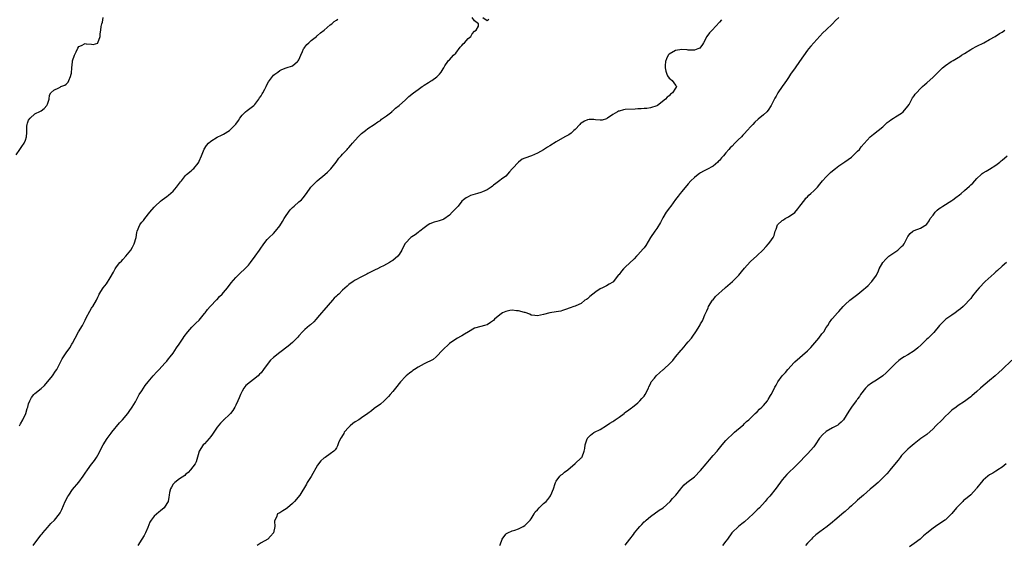
# Model space of a CAD drawing. Units: inches. Extents: x 2652000 to 2655000, y 1554000 to 1557000.
# Drawn here: x 2652204 to 2652518, y 1556379 to 1556546 of the extents above; entities that cross this region are included whole.
import ezdxf

# ---------------------------------------------------------------- set-up
doc = ezdxf.new("R2010")
doc.units = ezdxf.units.IN
doc.header["$MEASUREMENT"] = 0
doc.layers.add('LD26521554_10ft', color=112, linetype='Continuous')

msp = doc.modelspace()

# ---------------------------------------------------------------- linework, layer by layer
at = {"layer": 'LD26521554_10ft'}
for points, elevation in [([(2652203, 1556503.31), (2652204.19, 1556505), (2652205, 1556506.26), (2652205.34, 1556506.66), (2652205.58, 1556507), (2652205.95, 1556507.95), (2652206.33, 1556509), (2652206.38, 1556510.38), (2652206.38, 1556511), (2652206.43, 1556512.43), (2652206.49, 1556513), (2652206.64, 1556513.36), (2652207, 1556514.34), (2652207.44, 1556515), (2652209, 1556516.32), (2652210.81, 1556517.19), (2652211, 1556517.32), (2652211.94, 1556518.06), (2652212.74, 1556519), (2652213, 1556519.48), (2652213.56, 1556521), (2652213.67, 1556522.33), (2652214.09, 1556523), (2652215, 1556523.88), (2652216.58, 1556524.58), (2652217, 1556524.85), (2652217.3, 1556525), (2652218.51, 1556525.49), (2652219, 1556525.84), (2652219.56, 1556526.44), (2652219.85, 1556527), (2652220.28, 1556528.28), (2652220.59, 1556529), (2652220.66, 1556529.34), (2652220.79, 1556531), (2652220.93, 1556532.93), (2652221, 1556533.26), (2652221.57, 1556535), (2652222.1, 1556536.1), (2652222.7, 1556537.3), (2652223, 1556537.74), (2652223.86, 1556538.14), (2652225, 1556538.78), (2652225.36, 1556538.64), (2652227, 1556538.53), (2652227.56, 1556538.44), (2652229, 1556538.85), (2652229.08, 1556539), (2652229.74, 1556541), (2652229.77, 1556541.77), (2652230.04, 1556543), (2652230.14, 1556544.14), (2652230.34, 1556545), (2652230.51, 1556545.49), (2652230.76, 1556547)], 8590), ([(2652208.43, 1556379), (2652209.95, 1556381), (2652211, 1556382.35), (2652211.3, 1556382.7), (2652211.53, 1556383), (2652213, 1556384.74), (2652214.08, 1556385.92), (2652215.23, 1556387), (2652216.8, 1556389), (2652217, 1556389.38), (2652217.53, 1556390.47), (2652218.68, 1556393), (2652219.49, 1556394.51), (2652219.77, 1556395), (2652221, 1556396.75), (2652223, 1556399.1), (2652224.36, 1556401), (2652225, 1556401.98), (2652225.7, 1556403), (2652227, 1556404.8), (2652227.17, 1556405), (2652227.95, 1556406.05), (2652228.61, 1556407), (2652229, 1556407.68), (2652230.74, 1556411), (2652232.02, 1556413), (2652233, 1556414.25), (2652233.32, 1556414.68), (2652233.53, 1556415), (2652235.95, 1556418.05), (2652236.86, 1556419), (2652238.55, 1556421), (2652239, 1556421.56), (2652239.97, 1556423), (2652241, 1556424.69), (2652241.78, 1556426.22), (2652242.22, 1556427), (2652243, 1556428.22), (2652244.13, 1556429.87), (2652245.02, 1556431), (2652246.69, 1556433), (2652247.81, 1556434.19), (2652248.55, 1556435), (2652250.4, 1556437), (2652250.68, 1556437.32), (2652251, 1556437.68), (2652251.58, 1556438.42), (2652252.06, 1556439), (2652253, 1556440.19), (2652253.59, 1556441), (2652254.11, 1556441.89), (2652254.91, 1556443), (2652256.18, 1556445), (2652256.52, 1556445.48), (2652257.73, 1556447), (2652259, 1556448.41), (2652260.26, 1556449.74), (2652261.27, 1556450.73), (2652263, 1556452.75), (2652263.21, 1556453), (2652263.95, 1556454.05), (2652264.84, 1556455), (2652265, 1556455.21), (2652266.73, 1556457), (2652266.85, 1556457.15), (2652267, 1556457.29), (2652267.81, 1556458.19), (2652268.61, 1556459), (2652269, 1556459.44), (2652270.28, 1556461), (2652271.49, 1556462.51), (2652273, 1556464.23), (2652274.39, 1556465.61), (2652275.88, 1556467), (2652277, 1556468.23), (2652277.69, 1556469), (2652279.15, 1556471), (2652280.48, 1556473), (2652280.71, 1556473.29), (2652281.88, 1556475), (2652283, 1556476.31), (2652283.63, 1556477), (2652285, 1556478.28), (2652285.66, 1556479), (2652287, 1556480.67), (2652287.87, 1556482.13), (2652288.33, 1556483), (2652289, 1556484.04), (2652290.24, 1556485.76), (2652291, 1556486.54), (2652291.55, 1556487), (2652293, 1556488.3), (2652293.84, 1556489), (2652294.4, 1556489.6), (2652295.5, 1556491), (2652296.84, 1556493), (2652297.9, 1556494.1), (2652298.93, 1556495), (2652301.36, 1556497), (2652302.21, 1556497.79), (2652303.18, 1556498.82), (2652304.88, 1556501), (2652305.78, 1556502.22), (2652306.53, 1556503), (2652307, 1556503.54), (2652308.39, 1556505), (2652308.67, 1556505.33), (2652309, 1556505.65), (2652309.61, 1556506.39), (2652310.14, 1556507), (2652311.94, 1556509), (2652312.46, 1556509.54), (2652313, 1556510.04), (2652314.22, 1556511), (2652315, 1556511.65), (2652317, 1556512.92), (2652318.18, 1556513.82), (2652319, 1556514.24), (2652319.38, 1556514.62), (2652321, 1556515.74), (2652322.62, 1556517), (2652322.81, 1556517.19), (2652323, 1556517.32), (2652323.86, 1556518.14), (2652325.02, 1556519), (2652327, 1556520.84), (2652327.22, 1556521), (2652328.12, 1556521.88), (2652329.61, 1556523), (2652331, 1556524.08), (2652332.29, 1556525), (2652332.72, 1556525.28), (2652333, 1556525.49), (2652334.36, 1556526.36), (2652335, 1556526.75), (2652335.44, 1556527), (2652337, 1556528.14), (2652337.86, 1556529), (2652338.38, 1556529.62), (2652339, 1556530.62), (2652339.2, 1556531), (2652339.58, 1556531.58), (2652340.46, 1556533), (2652340.71, 1556533.29), (2652341, 1556533.56), (2652342.26, 1556535), (2652343, 1556535.68), (2652344.44, 1556537.56), (2652345, 1556538.1), (2652345.39, 1556538.61), (2652345.81, 1556539), (2652347, 1556540.28), (2652347.8, 1556541), (2652348.22, 1556541.78), (2652349, 1556542.63), (2652349.47, 1556543), (2652350.22, 1556544.22), (2652350.26, 1556545), (2652349, 1556545.97), (2652348.2, 1556547)], 8610), ([(2652465.02, 1556547), (2652463.97, 1556546.03), (2652463, 1556544.99), (2652461, 1556543.07), (2652459.91, 1556542.09), (2652458.93, 1556541.07), (2652457, 1556538.94), (2652456.09, 1556537.91), (2652455.33, 1556537), (2652455, 1556536.62), (2652452.49, 1556533), (2652451.05, 1556531), (2652449.66, 1556529), (2652449, 1556527.92), (2652448.36, 1556527), (2652447.79, 1556526.21), (2652446.94, 1556525), (2652445.6, 1556523), (2652445.38, 1556522.62), (2652445, 1556521.95), (2652444.67, 1556521.33), (2652443.49, 1556519), (2652442.47, 1556517.53), (2652442.03, 1556517), (2652441, 1556516.03), (2652439.33, 1556514.67), (2652438.28, 1556513.72), (2652437.57, 1556513), (2652437, 1556512.32), (2652435.84, 1556511), (2652435, 1556510.14), (2652434.45, 1556509.55), (2652433.96, 1556509), (2652433, 1556508.11), (2652431.93, 1556507), (2652431, 1556506.1), (2652430.42, 1556505.58), (2652429.94, 1556505), (2652429, 1556503.97), (2652428.23, 1556503), (2652427.64, 1556502.36), (2652427, 1556501.53), (2652426.73, 1556501.27), (2652426.47, 1556501), (2652425, 1556499.74), (2652423, 1556498.58), (2652421.94, 1556498.06), (2652421, 1556497.55), (2652420.66, 1556497.34), (2652420.16, 1556497), (2652419, 1556496.09), (2652417.89, 1556495), (2652417, 1556494.02), (2652415, 1556491.61), (2652414.52, 1556491), (2652413.87, 1556490.13), (2652413, 1556489.04), (2652411.51, 1556487), (2652411, 1556486.37), (2652410.4, 1556485.6), (2652410.01, 1556485), (2652409, 1556483.25), (2652408.83, 1556483), (2652408.24, 1556481.75), (2652407, 1556479.87), (2652406.38, 1556479), (2652405.08, 1556477), (2652403.59, 1556474.41), (2652403, 1556473.74), (2652402.67, 1556473.33), (2652401, 1556471.47), (2652400.55, 1556471), (2652399.84, 1556470.16), (2652397, 1556467.5), (2652396.44, 1556467), (2652395.75, 1556466.25), (2652395, 1556465.22), (2652394.89, 1556465.11), (2652393.11, 1556462.89), (2652393, 1556462.8), (2652391.9, 1556462.1), (2652391, 1556461.61), (2652389.75, 1556461), (2652389, 1556460.6), (2652387.66, 1556459.67), (2652386.66, 1556459), (2652385.76, 1556458.24), (2652385, 1556457.51), (2652384.7, 1556457.3), (2652384.13, 1556457), (2652383, 1556455.99), (2652381.21, 1556455.21), (2652381, 1556455.1), (2652380.65, 1556455), (2652379.42, 1556454.58), (2652377.96, 1556454.04), (2652377, 1556453.74), (2652376.46, 1556453.54), (2652375, 1556453.36), (2652373, 1556453), (2652371, 1556452.46), (2652369, 1556452.01), (2652368.19, 1556452.19), (2652367, 1556452.32), (2652366.58, 1556452.58), (2652365.1, 1556453.1), (2652364.87, 1556453.13), (2652363, 1556453.66), (2652362.32, 1556453.68), (2652361, 1556453.82), (2652360.27, 1556453.73), (2652359, 1556453.48), (2652357.95, 1556453), (2652357, 1556452.4), (2652355.38, 1556451), (2652355, 1556450.54), (2652354.1, 1556449.9), (2652353, 1556449.24), (2652352.17, 1556449), (2652351, 1556448.7), (2652349, 1556448.08), (2652347.02, 1556447), (2652345.78, 1556446.22), (2652345, 1556445.66), (2652344.56, 1556445.44), (2652343.59, 1556445), (2652343, 1556444.61), (2652341, 1556443.21), (2652340.79, 1556443), (2652339, 1556441.39), (2652338.71, 1556441), (2652337, 1556439.23), (2652336.76, 1556439), (2652335.8, 1556438.2), (2652333, 1556436.81), (2652331, 1556435.69), (2652329.9, 1556435), (2652329.38, 1556434.62), (2652329, 1556434.38), (2652328.24, 1556433.76), (2652327.24, 1556433), (2652327, 1556432.77), (2652325.43, 1556431), (2652323.85, 1556429), (2652323, 1556427.98), (2652322.14, 1556427), (2652321.58, 1556426.42), (2652321, 1556425.75), (2652320.6, 1556425.4), (2652320.19, 1556425), (2652319, 1556423.92), (2652317, 1556422.52), (2652316.17, 1556421.83), (2652315.01, 1556421), (2652313, 1556419.64), (2652312.14, 1556419), (2652311, 1556418.31), (2652310.23, 1556417.77), (2652309.35, 1556417), (2652309, 1556416.66), (2652307.53, 1556415), (2652307.36, 1556414.64), (2652307, 1556413.99), (2652306.61, 1556413.39), (2652306.26, 1556413), (2652305.64, 1556411.64), (2652305.33, 1556410.67), (2652305, 1556410), (2652304.56, 1556409.44), (2652304.2, 1556409), (2652303, 1556408.09), (2652301.43, 1556407), (2652301, 1556406.77), (2652300.07, 1556405.93), (2652299, 1556404.57), (2652297, 1556400.95), (2652295.72, 1556399), (2652295.48, 1556398.52), (2652293.39, 1556395), (2652291.67, 1556393), (2652291, 1556392.35), (2652289.41, 1556391), (2652289, 1556390.63), (2652287.96, 1556390.04), (2652287, 1556389.34), (2652286.25, 1556389), (2652285.93, 1556387.93), (2652285.36, 1556387), (2652285.29, 1556386.71), (2652285.45, 1556385), (2652285, 1556382.99), (2652284.07, 1556381.93), (2652283.12, 1556381), (2652281, 1556379.79), (2652279.78, 1556379)], 8630), ([(2652351.68, 1556547), (2652353, 1556546.03), (2652353.53, 1556546.47)], 8610), ([(2652204.04, 1556417), (2652204.36, 1556417.64), (2652205.14, 1556419), (2652206.1, 1556421), (2652206.54, 1556422.54), (2652206.69, 1556423), (2652207, 1556424.05), (2652207.34, 1556425), (2652207.93, 1556426.07), (2652208.66, 1556427), (2652209, 1556427.32), (2652211, 1556428.96), (2652212.07, 1556429.93), (2652214.58, 1556433), (2652215.58, 1556434.42), (2652215.96, 1556435), (2652217.66, 1556438.34), (2652219, 1556440.3), (2652220.15, 1556441.85), (2652220.78, 1556443), (2652221, 1556443.37), (2652221.83, 1556445), (2652222.91, 1556447), (2652224.1, 1556449), (2652225, 1556450.72), (2652225.37, 1556451.37), (2652226.47, 1556453.53), (2652227, 1556454.48), (2652227.22, 1556454.78), (2652227.39, 1556455), (2652228.59, 1556457), (2652229, 1556457.99), (2652229.33, 1556458.67), (2652229.51, 1556459), (2652230.78, 1556461), (2652231.8, 1556462.2), (2652233, 1556464.17), (2652234.02, 1556465.98), (2652234.56, 1556467), (2652235, 1556467.66), (2652236.06, 1556469), (2652236.55, 1556469.45), (2652237, 1556469.99), (2652237.9, 1556471), (2652239, 1556472.31), (2652239.51, 1556473), (2652240.09, 1556473.91), (2652240.65, 1556475), (2652241.21, 1556477), (2652241.46, 1556478.54), (2652241.52, 1556479), (2652242.38, 1556481), (2652242.63, 1556481.37), (2652243, 1556481.83), (2652243.57, 1556482.43), (2652244, 1556483), (2652245.64, 1556485), (2652247, 1556486.69), (2652247.16, 1556486.84), (2652247.3, 1556487), (2652249, 1556488.6), (2652249.5, 1556489), (2652251, 1556490.08), (2652251.57, 1556490.43), (2652253, 1556491.7), (2652254.12, 1556493), (2652255.33, 1556494.67), (2652255.65, 1556495), (2652257, 1556496.73), (2652257.32, 1556497), (2652258.19, 1556497.81), (2652259, 1556498.41), (2652259.3, 1556498.7), (2652259.6, 1556499), (2652261, 1556500.6), (2652261.2, 1556501), (2652261.31, 1556501.31), (2652262.03, 1556503), (2652262.89, 1556505.11), (2652263.68, 1556506.32), (2652264.23, 1556507), (2652265, 1556507.69), (2652267, 1556508.89), (2652268.45, 1556509.55), (2652269, 1556509.86), (2652271, 1556511.09), (2652272.98, 1556513.02), (2652273.8, 1556514.2), (2652274.24, 1556515), (2652275, 1556515.93), (2652276.1, 1556517), (2652276.59, 1556517.41), (2652277, 1556517.7), (2652278.7, 1556519), (2652279, 1556519.3), (2652280.28, 1556521), (2652280.55, 1556521.45), (2652281, 1556522.12), (2652281.32, 1556522.68), (2652281.55, 1556523), (2652282.25, 1556524.25), (2652282.65, 1556525), (2652283, 1556525.75), (2652283.43, 1556526.57), (2652283.72, 1556527), (2652285, 1556528.62), (2652285.41, 1556529), (2652286.34, 1556529.66), (2652287, 1556530.17), (2652287.58, 1556530.42), (2652289, 1556530.96), (2652291, 1556531.65), (2652292.6, 1556533), (2652292.78, 1556533.22), (2652293, 1556533.59), (2652293.64, 1556535), (2652294.22, 1556536.22), (2652294.55, 1556537), (2652294.71, 1556537.29), (2652295, 1556537.59), (2652295.6, 1556538.4), (2652296.23, 1556539), (2652297, 1556539.67), (2652298.64, 1556541), (2652298.82, 1556541.18), (2652299, 1556541.32), (2652299.89, 1556542.11), (2652301.08, 1556543), (2652303, 1556544.63), (2652303.52, 1556545), (2652304.25, 1556545.75), (2652305, 1556546.15), (2652305.47, 1556546.53)], 8600), ([(2652427.69, 1556546.31), (2652427, 1556545.51), (2652424.63, 1556543), (2652423.87, 1556542.13), (2652423, 1556540.98), (2652421.89, 1556539), (2652421.63, 1556538.37), (2652420.71, 1556537.29), (2652420.07, 1556537), (2652419, 1556536.59), (2652418.65, 1556536.65), (2652417, 1556536.65), (2652416.7, 1556536.7), (2652415, 1556536.84), (2652413, 1556536.5), (2652411, 1556535.33), (2652410.68, 1556535), (2652410.14, 1556533.86), (2652409.8, 1556533), (2652409.72, 1556531.72), (2652409.72, 1556531), (2652409.89, 1556529.89), (2652410.27, 1556529), (2652410.43, 1556528.43), (2652411, 1556527.73), (2652411.36, 1556527.36), (2652411.9, 1556527), (2652413, 1556525.44), (2652413.24, 1556525.24), (2652413.35, 1556525), (2652413, 1556524.55), (2652412.08, 1556523), (2652411.43, 1556522.57), (2652411, 1556522.11), (2652410.34, 1556521.66), (2652409.77, 1556521), (2652407.26, 1556519), (2652407, 1556518.86), (2652405, 1556518.23), (2652403.91, 1556518.09), (2652403, 1556518), (2652402.03, 1556517.97), (2652401, 1556517.9), (2652400.12, 1556517.88), (2652397, 1556517.7), (2652396.4, 1556517.6), (2652395, 1556517.24), (2652394.83, 1556517.17), (2652394.57, 1556517), (2652393, 1556516.11), (2652391.29, 1556515), (2652391.13, 1556514.87), (2652391, 1556514.79), (2652389.64, 1556514.36), (2652389, 1556514.31), (2652387.55, 1556514.45), (2652387, 1556514.58), (2652385.5, 1556514.5), (2652385, 1556514.49), (2652383.99, 1556514.01), (2652383, 1556513.43), (2652382.76, 1556513.24), (2652382.52, 1556513), (2652381, 1556511.33), (2652380.62, 1556511), (2652379.8, 1556510.2), (2652379, 1556509.66), (2652377.73, 1556509), (2652375, 1556507.47), (2652373, 1556506.17), (2652372.26, 1556505.74), (2652371, 1556504.89), (2652369, 1556503.83), (2652367.12, 1556503), (2652365, 1556502.26), (2652364.13, 1556501.87), (2652363, 1556500.97), (2652361.11, 1556499), (2652361, 1556498.83), (2652360.15, 1556497.85), (2652359, 1556496.56), (2652357.54, 1556495.54), (2652357, 1556495.15), (2652355.83, 1556494.17), (2652355, 1556493.6), (2652354.68, 1556493.32), (2652354.24, 1556493), (2652353, 1556492.18), (2652351.56, 1556491.56), (2652351, 1556491.29), (2652349.93, 1556491), (2652347.69, 1556490.31), (2652347, 1556489.98), (2652346.36, 1556489.64), (2652345.51, 1556489), (2652345, 1556488.51), (2652343.76, 1556487), (2652343, 1556486.19), (2652341.92, 1556485), (2652341, 1556484.07), (2652339.17, 1556482.83), (2652339, 1556482.76), (2652337.68, 1556482.31), (2652337, 1556482.12), (2652336.11, 1556481.89), (2652334.71, 1556481.29), (2652334.24, 1556481), (2652333, 1556480.11), (2652331.54, 1556479), (2652331.25, 1556478.75), (2652331, 1556478.63), (2652330.14, 1556477.86), (2652329, 1556477.22), (2652328.74, 1556477), (2652327, 1556475.2), (2652326.84, 1556475), (2652325.8, 1556473), (2652325, 1556471.58), (2652324.57, 1556471), (2652323, 1556469.72), (2652322.55, 1556469.45), (2652321.9, 1556469), (2652319.97, 1556467.97), (2652319, 1556467.5), (2652318.07, 1556467), (2652317.32, 1556466.68), (2652315, 1556465.53), (2652314.66, 1556465.34), (2652313, 1556464.5), (2652311, 1556463.4), (2652310.37, 1556463), (2652309, 1556461.98), (2652308.45, 1556461.55), (2652307, 1556460.26), (2652305.73, 1556459), (2652305.33, 1556458.67), (2652305, 1556458.32), (2652304.32, 1556457.68), (2652303.78, 1556457), (2652301, 1556453.84), (2652300.21, 1556453), (2652299, 1556451.52), (2652298.52, 1556451), (2652297.82, 1556450.18), (2652296.77, 1556449.23), (2652296.44, 1556449), (2652295, 1556447.76), (2652294.2, 1556447), (2652293, 1556445.74), (2652292.68, 1556445.32), (2652292.39, 1556445), (2652291, 1556443.61), (2652289.61, 1556442.39), (2652287, 1556440.42), (2652285, 1556438.82), (2652284.03, 1556437.97), (2652283.31, 1556437), (2652281.76, 1556435), (2652281, 1556433.96), (2652280.51, 1556433.49), (2652280.06, 1556433), (2652276.15, 1556429.85), (2652275.49, 1556429), (2652275, 1556428.11), (2652274.45, 1556427), (2652274.01, 1556425.99), (2652273.66, 1556425), (2652273, 1556423.63), (2652272.65, 1556423), (2652272.03, 1556421.97), (2652271.33, 1556421), (2652271, 1556420.62), (2652269.19, 1556419), (2652269.09, 1556418.91), (2652269, 1556418.87), (2652268.06, 1556417.94), (2652267, 1556416.65), (2652266, 1556415), (2652265.59, 1556414.41), (2652265, 1556413.66), (2652264.45, 1556413), (2652263, 1556411.37), (2652262.61, 1556411), (2652261.31, 1556409), (2652261, 1556407.83), (2652260.37, 1556405.63), (2652260.05, 1556405), (2652258.53, 1556403), (2652257.81, 1556402.19), (2652257, 1556401.53), (2652256.74, 1556401.26), (2652255, 1556400.18), (2652253.51, 1556399), (2652253, 1556398.44), (2652252.49, 1556397.51), (2652252.17, 1556397), (2652251.86, 1556395.86), (2652251.71, 1556395), (2652251.65, 1556394.35), (2652251.38, 1556393), (2652251, 1556392.3), (2652250.14, 1556391), (2652249, 1556390.02), (2652248.43, 1556389.57), (2652247, 1556388.28), (2652246.01, 1556387), (2652245.63, 1556386.37), (2652245, 1556384.73), (2652244.23, 1556383), (2652243.81, 1556382.19), (2652243.04, 1556381), (2652241.78, 1556379)], 8620), ([(2652357.05, 1556378.95), (2652357.16, 1556379.16), (2652357.79, 1556381), (2652359, 1556382.58), (2652359.21, 1556382.79), (2652359.62, 1556383), (2652361, 1556383.64), (2652361.88, 1556383.88), (2652363, 1556384.25), (2652364.47, 1556385), (2652365, 1556385.29), (2652365.83, 1556386.17), (2652366.69, 1556387), (2652367, 1556387.4), (2652368.02, 1556389), (2652368.34, 1556389.66), (2652369, 1556390.35), (2652369.58, 1556391), (2652371, 1556392.32), (2652371.77, 1556393), (2652372.35, 1556393.65), (2652373, 1556394.5), (2652373.2, 1556394.8), (2652373.32, 1556395), (2652374.11, 1556397), (2652374.69, 1556398.69), (2652374.78, 1556399), (2652375, 1556399.4), (2652376.18, 1556401), (2652376.6, 1556401.4), (2652377, 1556401.71), (2652377.69, 1556402.31), (2652378.72, 1556403), (2652381, 1556405.1), (2652383, 1556406.84), (2652383.16, 1556407), (2652383.22, 1556407.22), (2652383.9, 1556409), (2652384.16, 1556409.84), (2652384.22, 1556411), (2652384.89, 1556412.89), (2652384.93, 1556413), (2652385, 1556413.1), (2652385.94, 1556414.06), (2652387, 1556414.88), (2652387.21, 1556415), (2652389, 1556415.86), (2652391, 1556417.11), (2652392.07, 1556417.93), (2652393, 1556418.45), (2652393.32, 1556418.68), (2652393.82, 1556419), (2652395, 1556419.82), (2652396.62, 1556421), (2652396.79, 1556421.21), (2652398.13, 1556422.13), (2652399, 1556422.79), (2652399.34, 1556423), (2652401, 1556424.41), (2652401.63, 1556425), (2652402.24, 1556425.76), (2652403, 1556426.53), (2652403.32, 1556427), (2652404.35, 1556429), (2652404.53, 1556429.47), (2652405, 1556430.45), (2652405.25, 1556431), (2652406.27, 1556432.27), (2652406.83, 1556433), (2652408.02, 1556433.98), (2652409, 1556434.85), (2652409.21, 1556435), (2652411.32, 1556437), (2652412.15, 1556437.85), (2652413.01, 1556439), (2652414.84, 1556441.16), (2652415, 1556441.37), (2652415.77, 1556442.23), (2652416.42, 1556443), (2652417, 1556443.77), (2652418.05, 1556445), (2652418.46, 1556445.54), (2652419.45, 1556447), (2652420.17, 1556448.17), (2652420.83, 1556449.17), (2652421, 1556449.5), (2652421.55, 1556450.45), (2652421.81, 1556451), (2652422.38, 1556452.38), (2652422.69, 1556453), (2652423, 1556453.66), (2652423.4, 1556454.6), (2652423.54, 1556455), (2652424.81, 1556457), (2652424.9, 1556457.1), (2652425, 1556457.2), (2652425.77, 1556458.23), (2652428.83, 1556461), (2652428.91, 1556461.09), (2652431.14, 1556463), (2652433.12, 1556465), (2652433.96, 1556466.04), (2652435, 1556467.26), (2652436.77, 1556469.23), (2652437, 1556469.45), (2652438.76, 1556471), (2652439, 1556471.26), (2652440.84, 1556473), (2652441.83, 1556474.17), (2652442.63, 1556475), (2652443, 1556475.46), (2652444.12, 1556477), (2652444.4, 1556477.6), (2652444.78, 1556479), (2652445, 1556479.69), (2652445.51, 1556481), (2652447, 1556482.45), (2652447.35, 1556482.65), (2652447.89, 1556483), (2652449, 1556483.56), (2652451, 1556484.96), (2652451.91, 1556486.09), (2652452.56, 1556487), (2652454.13, 1556489), (2652454.5, 1556489.5), (2652455, 1556489.97), (2652455.5, 1556490.5), (2652456.13, 1556491), (2652457, 1556491.82), (2652458.19, 1556493), (2652459, 1556493.95), (2652459.84, 1556495), (2652461, 1556496.34), (2652462.32, 1556497.68), (2652463, 1556498.21), (2652463.94, 1556499), (2652465, 1556499.79), (2652466.88, 1556501.12), (2652469, 1556502.59), (2652469.51, 1556503), (2652471, 1556504.42), (2652471.56, 1556505), (2652472.15, 1556505.85), (2652473.05, 1556506.95), (2652474.96, 1556509.04), (2652476.07, 1556509.93), (2652477.51, 1556511), (2652479, 1556512.23), (2652480.44, 1556513.56), (2652481, 1556514.05), (2652481.53, 1556514.47), (2652482.41, 1556515), (2652483, 1556515.38), (2652485, 1556516.54), (2652485.52, 1556517), (2652487, 1556518.76), (2652487.36, 1556519.36), (2652488.28, 1556521), (2652488.51, 1556521.49), (2652489, 1556522.08), (2652489.34, 1556522.66), (2652489.7, 1556523), (2652491, 1556524.41), (2652491.67, 1556525), (2652492.34, 1556525.66), (2652493, 1556526.19), (2652495, 1556528), (2652496.49, 1556529.51), (2652498.06, 1556531), (2652499, 1556531.76), (2652500.78, 1556533), (2652501.37, 1556533.37), (2652503, 1556534.3), (2652503.47, 1556534.53), (2652504.1, 1556535), (2652505, 1556535.54), (2652507, 1556536.81), (2652507.33, 1556537), (2652509, 1556537.9), (2652511.15, 1556539), (2652513, 1556540.04), (2652514.74, 1556541), (2652516.13, 1556541.87), (2652517, 1556542.38), (2652517.87, 1556543)], 8640), ([(2652397, 1556379.02), (2652398.43, 1556381), (2652399.58, 1556382.42), (2652399.95, 1556383), (2652401, 1556384.28), (2652401.61, 1556385), (2652402.31, 1556385.69), (2652403, 1556386.47), (2652403.3, 1556386.7), (2652403.61, 1556387), (2652405, 1556388.17), (2652407.83, 1556390.17), (2652409.06, 1556391), (2652411.3, 1556393), (2652412.03, 1556393.97), (2652413.07, 1556395), (2652414.65, 1556397), (2652415, 1556397.37), (2652415.76, 1556398.24), (2652416.62, 1556399), (2652419, 1556400.77), (2652421, 1556402.83), (2652422.76, 1556405), (2652423.78, 1556406.22), (2652425, 1556407.57), (2652426.22, 1556409), (2652426.57, 1556409.43), (2652427, 1556409.93), (2652427.86, 1556411), (2652429, 1556412.34), (2652429.64, 1556413), (2652431, 1556414.29), (2652431.35, 1556414.65), (2652431.82, 1556415), (2652434.22, 1556417), (2652434.6, 1556417.4), (2652435, 1556417.75), (2652435.62, 1556418.38), (2652436.37, 1556419), (2652437, 1556419.63), (2652438.41, 1556421), (2652439, 1556421.54), (2652439.7, 1556422.3), (2652440.47, 1556423), (2652441, 1556423.54), (2652442.24, 1556425), (2652442.54, 1556425.46), (2652443.29, 1556426.71), (2652443.48, 1556427), (2652444.47, 1556429), (2652444.67, 1556429.33), (2652445, 1556430.01), (2652445.61, 1556431), (2652447.01, 1556433), (2652448.01, 1556433.99), (2652448.74, 1556435), (2652450.78, 1556437.22), (2652451, 1556437.43), (2652455, 1556440.87), (2652456.06, 1556441.94), (2652458.61, 1556445), (2652459.63, 1556446.37), (2652460.2, 1556447), (2652461, 1556448.35), (2652461.49, 1556449), (2652462.03, 1556449.97), (2652462.81, 1556451), (2652463, 1556451.24), (2652464.54, 1556453), (2652464.79, 1556453.21), (2652465, 1556453.48), (2652466.34, 1556455), (2652467, 1556455.62), (2652468.53, 1556457), (2652471.08, 1556459), (2652473, 1556460.57), (2652473.51, 1556461), (2652474.3, 1556461.7), (2652475.28, 1556462.72), (2652475.51, 1556463), (2652476.96, 1556465.04), (2652477.65, 1556466.35), (2652477.9, 1556467), (2652479, 1556469.04), (2652479.94, 1556470.06), (2652480.91, 1556471), (2652483.75, 1556473), (2652484.44, 1556473.56), (2652485, 1556474.17), (2652485.45, 1556474.55), (2652485.8, 1556475), (2652487, 1556477.32), (2652487.7, 1556478.29), (2652488.61, 1556479), (2652489, 1556479.24), (2652491, 1556479.92), (2652492.88, 1556481.12), (2652493, 1556481.25), (2652493.72, 1556482.28), (2652494.13, 1556483), (2652495, 1556484.11), (2652495.65, 1556485), (2652496.32, 1556485.68), (2652497, 1556486.17), (2652497.46, 1556486.54), (2652498.14, 1556487), (2652501, 1556488.79), (2652501.31, 1556489), (2652502.29, 1556489.71), (2652503.42, 1556490.58), (2652503.92, 1556491), (2652505, 1556491.96), (2652506.65, 1556493.35), (2652507, 1556493.7), (2652507.69, 1556494.31), (2652509, 1556495.74), (2652510.3, 1556497), (2652510.68, 1556497.32), (2652511, 1556497.54), (2652511.89, 1556498.11), (2652513, 1556498.7), (2652515, 1556499.97), (2652516.27, 1556501), (2652516.66, 1556501.34), (2652517, 1556501.59), (2652518.61, 1556503)], 8650), ([(2652518.38, 1556469), (2652517, 1556467.88), (2652515.51, 1556466.49), (2652515, 1556466.09), (2652514.44, 1556465.56), (2652511.65, 1556463), (2652509.72, 1556461), (2652509, 1556460.08), (2652507.62, 1556458.38), (2652507, 1556457.54), (2652506.76, 1556457.24), (2652505, 1556455.41), (2652504.57, 1556455), (2652503.71, 1556454.29), (2652503, 1556453.74), (2652502, 1556453), (2652501, 1556452.32), (2652499.13, 1556451), (2652499, 1556450.89), (2652497.03, 1556449), (2652495.21, 1556446.79), (2652493.44, 1556445), (2652493, 1556444.6), (2652491.22, 1556442.78), (2652490.15, 1556441.85), (2652489, 1556440.94), (2652487, 1556439.69), (2652485.82, 1556439), (2652485, 1556438.44), (2652484.16, 1556437.84), (2652483, 1556436.84), (2652480.07, 1556433.93), (2652479, 1556432.94), (2652477, 1556431.59), (2652475.41, 1556430.59), (2652474.27, 1556429.73), (2652473.52, 1556429), (2652471.94, 1556427), (2652471.57, 1556426.43), (2652471, 1556425.68), (2652470.74, 1556425.26), (2652470.49, 1556425), (2652469, 1556423.04), (2652468.24, 1556421.76), (2652466.52, 1556419), (2652465.8, 1556418.2), (2652465, 1556417.55), (2652464.72, 1556417.28), (2652464.31, 1556417), (2652463, 1556416.43), (2652461, 1556415.26), (2652459.78, 1556414.22), (2652459, 1556413.23), (2652458.88, 1556413.12), (2652457.42, 1556411), (2652457, 1556410.34), (2652455, 1556408.11), (2652453.87, 1556407), (2652453, 1556406.02), (2652451, 1556404.01), (2652449, 1556402.13), (2652448.44, 1556401.56), (2652447, 1556399.87), (2652445, 1556397.16), (2652443, 1556394.67), (2652442.2, 1556393.8), (2652441.56, 1556393), (2652439.73, 1556391), (2652439, 1556390.31), (2652437.75, 1556389), (2652435, 1556386.54), (2652434.11, 1556385.89), (2652433.02, 1556385), (2652431, 1556383.08), (2652430.92, 1556383), (2652429.5, 1556381), (2652429, 1556380.32), (2652427.98, 1556379)], 8660), ([(2652520.05, 1556437.95), (2652516.97, 1556435), (2652515.94, 1556434.06), (2652514.75, 1556433), (2652513, 1556431.48), (2652511.65, 1556430.35), (2652511, 1556429.77), (2652510.09, 1556429), (2652509, 1556428.01), (2652507.38, 1556426.62), (2652507, 1556426.26), (2652506.28, 1556425.72), (2652505, 1556424.8), (2652503, 1556423.52), (2652502.35, 1556423), (2652501, 1556421.98), (2652499.97, 1556421), (2652499, 1556420.11), (2652497.9, 1556419), (2652495.85, 1556417), (2652495, 1556416.12), (2652493, 1556414.33), (2652491.15, 1556413), (2652489, 1556411.36), (2652487.75, 1556410.24), (2652487, 1556409.63), (2652486.68, 1556409.32), (2652485, 1556407.59), (2652484.49, 1556407), (2652483.89, 1556406.11), (2652481.19, 1556402.81), (2652481, 1556402.63), (2652480.24, 1556401.76), (2652477.58, 1556399), (2652476.19, 1556397.81), (2652475, 1556396.86), (2652472.82, 1556395), (2652471, 1556393.4), (2652470.78, 1556393.22), (2652469, 1556391.6), (2652468.32, 1556391), (2652467, 1556389.76), (2652466.58, 1556389.42), (2652463.77, 1556387), (2652463, 1556386.37), (2652461.29, 1556385), (2652459, 1556383.35), (2652458.54, 1556383), (2652457.69, 1556382.31), (2652456.62, 1556381.38), (2652456.27, 1556381), (2652455, 1556379.69), (2652454.38, 1556379)], 8670), ([(2652518.29, 1556405), (2652517, 1556403.87), (2652515.61, 1556403), (2652515.26, 1556402.74), (2652515, 1556402.63), (2652514.03, 1556401.97), (2652513, 1556401.44), (2652512.42, 1556401), (2652511, 1556399.78), (2652510.29, 1556399), (2652509, 1556397.34), (2652508.86, 1556397.14), (2652507, 1556395.08), (2652505.9, 1556394.1), (2652505, 1556393.47), (2652504.74, 1556393.26), (2652504.45, 1556393), (2652503, 1556391.53), (2652502.5, 1556391), (2652501, 1556389.12), (2652499, 1556387.17), (2652498.78, 1556387), (2652497.7, 1556386.3), (2652496.51, 1556385.49), (2652495, 1556384.52), (2652493, 1556382.92), (2652491.96, 1556382.04), (2652490.87, 1556381), (2652489, 1556379.57), (2652487.49, 1556378.51)], 8680)]:
    msp.add_lwpolyline(points, dxfattribs=dict(at, elevation=elevation))

doc.saveas('drawing.dxf')
